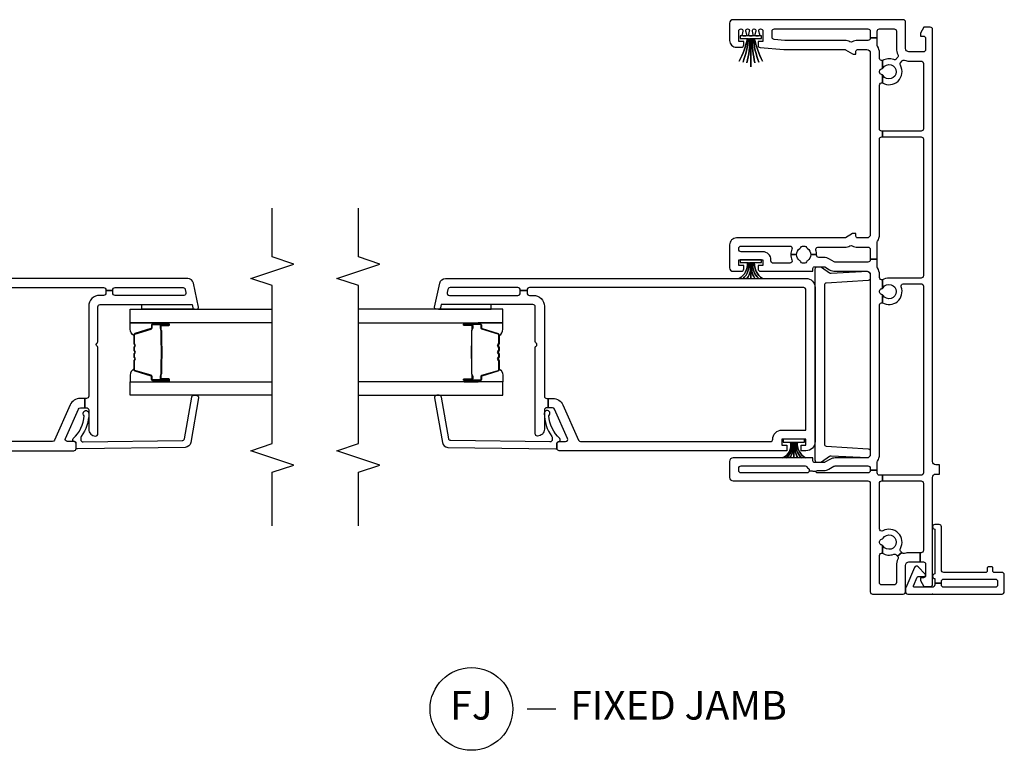
# Model space of a CAD drawing. Units: inches. Extents: x 1 to 233, y 1 to 146.
# Drawn here: x 212 to 220, y 25 to 31 of the extents above; entities that cross this region are included whole.
import ezdxf

# ---------------------------------------------------------------- set-up
doc = ezdxf.new("R2010")
doc.units = ezdxf.units.IN
doc.header["$MEASUREMENT"] = 0
for name, color, linetype in [('ZP-ANNO-MARK', 9, 'Continuous'), ('ZP-ANNO-TITL', 44, 'Continuous'), ('ZP-SECT-ALUM', 63, 'Continuous'), ('ZP-SECT-GLAS', 153, 'Continuous'), ('ZP-SECT-ISHA', 15, 'Continuous'), ('ZP-SECT-SEAL', 8, 'Continuous'), ('ZP-SECT-VINL', 130, 'Continuous'), ('ZP-SECT-WSTP', 40, 'Continuous')]:
    doc.layers.add(name, color=color, linetype=linetype)
doc.layers.add('ZP-ANNO-NPLT', color=7, linetype='Continuous', plot=False)
doc.styles.get("Standard").update_dxf_attribs({"font": 'arial.ttf'})

# ---------------------------------------------------------------- blocks, each defined once
blk = doc.blocks.new('01CS V250 SPD M (3-4 in IG) OO')
at = {"layer": 'ZP-SECT-ALUM'}
for points in [[(1.8595, -3.7112), (1.8595, -3.8503, 1), (1.8726, -3.8503), (1.8726, -3.7845, -0.416772), (1.8776, -3.7795), (1.8997, -3.7795), (1.8997, -3.775), (1.8777, -3.775, 0.420126), (1.868, -3.7846), (1.868, -3.8504, -1.002725), (1.864, -3.8502), (1.864, -3.7112, -0.414214), (1.8716, -3.7037), (1.8934, -3.7037, 0.329802), (1.9045, -3.6955), (1.9475, -3.555, -0.329505), (1.9542, -3.55), (2.0307, -3.55, -0.172281), (2.0339, -3.5511), (2.0422, -3.5579, 0.355101), (2.0543, -3.5579), (2.0626, -3.5511, -0.172281), (2.0658, -3.55), (2.088, -3.55, -0.172281), (2.0911, -3.5511), (2.0995, -3.5579, 0.355101), (2.1115, -3.5579), (2.1199, -3.5511, -0.172281), (2.123, -3.55), (2.1452, -3.55, -0.172281), (2.1484, -3.5511), (2.1567, -3.5579, 0.355101), (2.1688, -3.5579), (2.1771, -3.5511, -0.172281), (2.1803, -3.55), (2.2565, -3.55, -0.341437), (2.2636, -3.555), (2.3065, -3.6955, 0.330046), (2.3176, -3.7037), (2.3395, -3.7037, -0.414214), (2.347, -3.7112), (2.347, -3.8503, -0.965126), (2.343, -3.8504), (2.343, -3.7847, 0.421175), (2.3333, -3.775), (2.3113, -3.775), (2.3113, -3.7795), (2.3334, -3.7795, -0.416772), (2.3384, -3.7845), (2.3384, -3.8503, 1), (2.3515, -3.8503), (2.3515, -3.7112, 0.414214), (2.3394, -3.6991), (2.3176, -3.6991, -0.329751), (2.3108, -3.6942), (2.2679, -3.5537, 0.329751), (2.2568, -3.5455), (2.1803, -3.5455, 0.172281), (2.1743, -3.5476), (2.1659, -3.5544, -0.355101), (2.1596, -3.5544), (2.1512, -3.5476, 0.172281), (2.1452, -3.5455), (2.123, -3.5455, 0.172281), (2.117, -3.5476), (2.1087, -3.5544, -0.355101), (2.1023, -3.5544), (2.094, -3.5476, 0.172281), (2.088, -3.5455), (2.0658, -3.5455, 0.172281), (2.0598, -3.5476), (2.0514, -3.5544, -0.355101), (2.0451, -3.5544), (2.0367, -3.5476, 0.172281), (2.0307, -3.5455), (1.9542, -3.5455, 0.329751), (1.9431, -3.5537), (1.9002, -3.6942, -0.329751), (1.8934, -3.6991), (1.8716, -3.6991, 0.414214)], [(2.1616, -3.7873, -0.07371), (2.1556, -3.788), (2.055, -3.788, -0.07371), (2.049, -3.7873, 0.07372), (2.043, -3.7865), (1.9208, -3.7865, -0.125921), (1.9147, -3.784, 0.139269), (1.9083, -3.7815), (1.8782, -3.7815), (1.8782, -3.7795), (1.9083, -3.7795, -0.143592), (1.9159, -3.7824, 0.122644), (1.9209, -3.7845), (2.043, -3.7845, -0.073461), (2.0496, -3.7854, 0.07401), (2.055, -3.786), (2.1556, -3.786, 0.074011), (2.1611, -3.7854, -0.07346), (2.1676, -3.7845), (2.2897, -3.7845, 0.121804), (2.2947, -3.7824, -0.132201), (2.3019, -3.7795), (2.332, -3.7795), (2.332, -3.7815), (2.3019, -3.7815, 0.124985), (2.2959, -3.784, -0.124985), (2.2898, -3.7865), (2.1676, -3.7865, 0.07372)]]:
    blk.add_lwpolyline(points, format="xyb", close=True, dxfattribs=at)
at = {"layer": 'ZP-SECT-GLAS', "flags": 128}
for points in [[(1.7305, -4.75), (1.7305, -3.513), (1.8485, -3.513), (1.8485, -4.75)], [(2.3625, -4.75), (2.3625, -3.513), (2.4805, -3.513), (2.4805, -4.75)]]:
    blk.add_lwpolyline(points, dxfattribs=at)
at = {"layer": 'ZP-SECT-SEAL'}
for points in [[(1.9431, -3.5537, -0.329751), (1.9542, -3.5455), (1.9603, -3.5455, 0.267054), (1.9061, -3.513), (1.8485, -3.513), (1.8485, -3.7293), (1.8595, -3.7293), (1.8595, -3.7112, -0.414214), (1.8716, -3.6991), (1.8934, -3.6991, 0.329751), (1.9002, -3.6942)], [(2.2679, -3.5537, 0.329751), (2.2568, -3.5455), (2.2507, -3.5455, -0.267054), (2.3049, -3.513), (2.3625, -3.513), (2.3625, -3.7293), (2.3515, -3.7293), (2.3515, -3.7112, 0.414214), (2.3394, -3.6991), (2.3176, -3.6991, -0.329751), (2.3108, -3.6942)], [(2.5205, -4.0519), (2.4924, -4.0579, 0.354119), (2.4805, -4.0726), (2.4805, -3.6147), (2.5205, -3.6147)], [(1.8485, -3.7293), (1.8595, -3.7293), (1.8595, -3.8503, 0.044706), (1.8596, -3.8515), (1.8485, -3.8515)], [(2.3625, -3.7293), (2.3515, -3.7293), (2.3515, -3.8503, -0.044706), (2.3514, -3.8515), (2.3625, -3.8515)]]:
    blk.add_lwpolyline(points, format="xyb", close=True, dxfattribs=at)
at = {"layer": 'ZP-SECT-VINL'}
for points in [[(2.6675, -0.894), (2.6675, -3.282, -0.414214), (2.6475, -3.302), (2.6431, -3.302), (2.6431, -3.362), (2.6475, -3.362, -0.414214), (2.6675, -3.382), (2.6675, -3.9738, -0.354119), (2.6517, -3.9934), (2.6247, -3.9991, -0.476976), (2.6005, -3.9795), (2.6005, -3.382, -0.414214), (2.6205, -3.362), (2.6431, -3.362), (2.6431, -3.302), (2.6205, -3.302, -0.414214), (2.6005, -3.282), (2.6005, -3.247, 0.414214), (2.5055, -3.152), (1.7225, -3.152, -0.414214), (1.7025, -3.132), (1.7025, -3.1187), (1.6225, -3.1187), (1.6225, -3.132, -0.414214), (1.6025, -3.152), (1.4355, -3.152, 0.414214), (1.3755, -3.212, 0.414214), (1.3955, -3.232), (2.1465, -3.232, 0.267949), (2.1595, -3.2245, -0.57735), (2.1855, -3.2245, 0.267949), (2.1985, -3.232), (2.5005, -3.232, -0.414214), (2.5205, -3.252), (2.5205, -4.0519), (2.4924, -4.0579, 0.354119), (2.4805, -4.0726), (2.4805, -4.093, 0.476976), (2.4986, -4.1077), (2.7079, -4.0632, 0.354119), (2.7475, -4.0143), (2.7475, -0.874, 0.414214)], [(1.2475, -1.0415), (1.2475, -3.022, 0.414214), (1.2675, -3.042), (1.3075, -3.042, 0.414214), (1.3275, -3.022), (1.3275, -2.9678, -0.542956), (1.3556, -2.9495), (1.6106, -3.0631, -0.296213), (1.6225, -3.0813), (1.6225, -3.1187), (1.7025, -3.1187), (1.7025, -3.0781, 0.296213), (1.6461, -2.9913), (1.3394, -2.8547, -0.296213), (1.3275, -2.8364), (1.3275, -1.184, -0.414214)]]:
    blk.add_lwpolyline(points, format="xyb", dxfattribs=at)
blk.add_lwpolyline([(1.3362, -3.9663, 0.354119), (1.3527, -3.9853), (1.714, -4.049, -0.36397), (1.7305, -4.0687), (1.7305, -4.089, -0.466308), (1.707, -4.1087), (1.3184, -4.0402, -0.354119), (1.2771, -3.9927), (1.2629, -3.0533, -0.424475), (1.2729, -3.043), (1.3125, -3.043, 0.414214), (1.3275, -3.028, -0.680605), (1.3535, -3.0178, 0.190714), (1.553, -3.1124, -1.589333), (1.5725, -3.153, -0.159711), (1.3713, -3.0869, 0.159888), (1.3594, -3.083), (1.3446, -3.083, 0.424475), (1.3247, -3.1037)], format="xyb", close=True, dxfattribs=at)
blk = doc.blocks.new('NG Cut Name Jamb Fixed (FJ)')
at = {"layer": 'ZP-ANNO-NPLT'}
blk.add_point((0, 0), dxfattribs=at)
at = {"layer": 'ZP-ANNO-TITL'}
blk.add_lwpolyline([(-0.195, 0), (-0.1325, 0)], dxfattribs=at)
blk.add_circle((-0.31625, 0), 0.09, dxfattribs=at)
at = {"layer": 'ZP-ANNO-TITL', "char_height": 0.0625}
for s, insert, width, attachment_point in [('FJ', (-0.31625, 0), 0.1375, 5), ('FIXED JAMB', (-0.10125, 0), 1.125, 4)]:
    blk.add_mtext(s, dxfattribs=dict(at, insert=insert, width=width, attachment_point=attachment_point))
blk = doc.blocks.new('01CS V250 SPD 5-8 FF (3-4 in IG) F J')
at = {"layer": 'ZP-ANNO-NPLT'}
blk.add_point((0, 0), dxfattribs=at)
at = {"layer": 'ZP-SECT-ALUM'}
for points in [[(1.8595, -3.9392), (1.8595, -4.0783, 1), (1.8726, -4.0783), (1.8726, -4.0125, -0.416772), (1.8776, -4.0075), (1.8997, -4.0075), (1.8997, -4.003), (1.8777, -4.003, 0.420126), (1.868, -4.0126), (1.868, -4.0784, -1.002725), (1.864, -4.0782), (1.864, -3.9392, -0.414214), (1.8716, -3.9317), (1.8934, -3.9317, 0.329802), (1.9045, -3.9235), (1.9475, -3.783, -0.329505), (1.9542, -3.778), (2.0307, -3.778, -0.172281), (2.0339, -3.7791), (2.0422, -3.7859, 0.355101), (2.0543, -3.7859), (2.0626, -3.7791, -0.172281), (2.0658, -3.778), (2.088, -3.778, -0.172281), (2.0911, -3.7791), (2.0995, -3.7859, 0.355101), (2.1115, -3.7859), (2.1199, -3.7791, -0.172281), (2.123, -3.778), (2.1452, -3.778, -0.172281), (2.1484, -3.7791), (2.1567, -3.7859, 0.355101), (2.1688, -3.7859), (2.1771, -3.7791, -0.172281), (2.1803, -3.778), (2.2565, -3.778, -0.341437), (2.2636, -3.783), (2.3065, -3.9235, 0.330046), (2.3176, -3.9317), (2.3395, -3.9317, -0.414214), (2.347, -3.9392), (2.347, -4.0783, -0.965126), (2.343, -4.0784), (2.343, -4.0127, 0.421175), (2.3333, -4.003), (2.3113, -4.003), (2.3113, -4.0075), (2.3334, -4.0075, -0.416772), (2.3384, -4.0125), (2.3384, -4.0783, 1), (2.3515, -4.0783), (2.3515, -3.9392, 0.414214), (2.3394, -3.9271), (2.3176, -3.9271, -0.329751), (2.3108, -3.9222), (2.2679, -3.7817, 0.329751), (2.2568, -3.7735), (2.1803, -3.7735, 0.172281), (2.1743, -3.7756), (2.1659, -3.7824, -0.355101), (2.1596, -3.7824), (2.1512, -3.7756, 0.172281), (2.1452, -3.7735), (2.123, -3.7735, 0.172281), (2.117, -3.7756), (2.1087, -3.7824, -0.355101), (2.1023, -3.7824), (2.094, -3.7756, 0.172281), (2.088, -3.7735), (2.0658, -3.7735, 0.172281), (2.0598, -3.7756), (2.0514, -3.7824, -0.355101), (2.0451, -3.7824), (2.0367, -3.7756, 0.172281), (2.0307, -3.7735), (1.9542, -3.7735, 0.329751), (1.9431, -3.7817), (1.9002, -3.9222, -0.329751), (1.8934, -3.9271), (1.8716, -3.9271, 0.414214)], [(2.1616, -4.0153, -0.07371), (2.1556, -4.016), (2.055, -4.016, -0.07371), (2.049, -4.0153, 0.07372), (2.043, -4.0145), (1.9208, -4.0145, -0.125921), (1.9147, -4.012, 0.139269), (1.9083, -4.0095), (1.8782, -4.0095), (1.8782, -4.0075), (1.9083, -4.0075, -0.143592), (1.9159, -4.0104, 0.122644), (1.9209, -4.0125), (2.043, -4.0125, -0.073461), (2.0496, -4.0134, 0.07401), (2.055, -4.014), (2.1556, -4.014, 0.074011), (2.1611, -4.0134, -0.07346), (2.1676, -4.0125), (2.2897, -4.0125, 0.121804), (2.2947, -4.0104, -0.132201), (2.3019, -4.0075), (2.332, -4.0075), (2.332, -4.0095), (2.3019, -4.0095, 0.124985), (2.2959, -4.012, -0.124985), (2.2898, -4.0145), (2.1676, -4.0145, 0.07372)]]:
    blk.add_lwpolyline(points, format="xyb", close=True, dxfattribs=at)
at = {"layer": 'ZP-SECT-GLAS', "flags": 128}
for points in [[(1.7305, -5), (1.7305, -3.741), (1.8485, -3.741), (1.8485, -5)], [(2.3625, -5), (2.3625, -3.741), (2.4805, -3.741), (2.4805, -5)]]:
    blk.add_lwpolyline(points, dxfattribs=at)
at = {"layer": 'ZP-SECT-SEAL'}
for points in [[(1.9431, -3.7817, -0.329751), (1.9542, -3.7735), (1.9603, -3.7735, 0.267054), (1.9061, -3.741), (1.8485, -3.741), (1.8485, -3.9573), (1.8595, -3.9573), (1.8595, -3.9392, -0.414214), (1.8716, -3.9271), (1.8934, -3.9271, 0.329751), (1.9002, -3.9222)], [(2.2679, -3.7817, 0.329751), (2.2568, -3.7735), (2.2507, -3.7735, -0.267054), (2.3049, -3.741), (2.3625, -3.741), (2.3625, -3.9573), (2.3515, -3.9573), (2.3515, -3.9392, 0.414214), (2.3394, -3.9271), (2.3176, -3.9271, -0.329751), (2.3108, -3.9222)], [(2.5205, -4.2799), (2.4924, -4.2859, 0.354119), (2.4805, -4.3006), (2.4805, -3.8427), (2.5205, -3.8427)], [(1.8485, -3.9573), (1.8595, -3.9573), (1.8595, -4.0783, 0.044706), (1.8596, -4.0795), (1.8485, -4.0795)], [(2.3625, -3.9573), (2.3515, -3.9573), (2.3515, -4.0783, -0.044706), (2.3514, -4.0795), (2.3625, -4.0795)]]:
    blk.add_lwpolyline(points, format="xyb", close=True, dxfattribs=at)
at = {"layer": 'ZP-SECT-VINL'}
for points in [[(0.0945, 0.019), (0.079, 0.019, 0.414214), (0.059, -0.001), (0.059, -0.1566, 0.538445), (0.0729, -0.1658), (0.1459, -0.1345, 0.300014), (0.152, -0.1253), (0.152, -0.07, -0.479169), (0.1641, -0.0602, -0.249371), (0.1732, -0.0628), (0.238, -0.1245, -0.538445), (0.2321, -0.1574), (0.0548, -0.2334, -0.101576), (0.0469, -0.235), (0.02, -0.235, -0.414214), (0, -0.215), (0, 0.605, -0.414214), (0.02, 0.625), (0.169, 0.625, -0.414214), (0.189, 0.605), (0.189, 0.535, 0.414214), (0.199, 0.525), (0.2275, 0.525, -0.414214), (0.2375, 0.515), (0.2375, 0.487, -0.414214), (0.2275, 0.477), (0.199, 0.477, 0.414214), (0.189, 0.467), (0.189, 0.098, 0.414214), (0.209, 0.078), (0.585, 0.078, -0.414214), (0.605, 0.058), (0.605, 0.02, -0.975448), (0.565, 0.019), (0.175, 0.019, -0.95119), (0.135, 0.019), (0.0945, 0.019), (0.0945, 0.078), (0.11, 0.078, 0.414214), (0.13, 0.098), (0.13, 0.546, 0.414214), (0.11, 0.566), (0.079, 0.566, 0.414214), (0.059, 0.546), (0.059, 0.098, 0.414214), (0.079, 0.078), (0.0945, 0.078)], [(1.125, 0.0612), (1.125, 0.03, 0.414214), (1.155, 0), (4.915, 0, -0.414214), (4.935, -0.02), (4.935, -0.075), (4.883, -0.105), (4.858, -0.105), (4.858, -0.08, 0.414214), (4.838, -0.06), (4.74, -0.06, 0.414214), (4.72, -0.08), (4.72, -0.205, 0.414214), (4.75, -0.235), (4.98, -0.235, -0.414214), (5, -0.255), (5, -1.737, -0.414214), (4.97, -1.767), (4.82, -1.767, -0.414214), (4.76, -1.707), (4.76, -1.6645, -0.414214), (4.78, -1.6445), (4.81, -1.6445), (4.81, -1.687), (4.9, -1.687, 0.414214), (4.92, -1.667), (4.92, -1.666, 0.493145), (4.9011, -1.6515), (4.8726, -1.6591, -0.493145), (4.86, -1.6495), (4.86, -1.6265, -0.493145), (4.8726, -1.6169), (4.9011, -1.6245, 0.493145), (4.92, -1.61), (4.92, -1.61, 0.493145), (4.9011, -1.5955), (4.8726, -1.6031, -0.493145), (4.86, -1.5935), (4.86, -1.5705, -0.493145), (4.8726, -1.5609), (4.9011, -1.5685, 0.493145), (4.92, -1.554), (4.92, -1.554, 0.493145), (4.9011, -1.5395), (4.8726, -1.5471, -0.493145), (4.86, -1.5375), (4.86, -1.5145, -0.493145), (4.8726, -1.5049), (4.9011, -1.5125, 0.493145), (4.92, -1.498), (4.92, -1.497, 0.414214), (4.9, -1.477), (4.81, -1.477), (4.81, -1.5195), (4.7783, -1.5195, -0.388879), (4.7584, -1.5012), (4.7404, -1.2952, -0.02182), (4.74, -1.2865), (4.74, -0.7653, 0.131652), (4.738, -0.7578), (4.702, -0.6955, -0.131652), (4.7, -0.688), (4.7, -0.667), (4.725, -0.667, 0.414214), (4.74, -0.652), (4.74, -0.572, 0.414214), (4.71, -0.542), (3.13, -0.542, 0.414214), (3.1, -0.572), (3.1, -0.652, 0.414214), (3.115, -0.667), (3.14, -0.667), (3.14, -0.688, -0.131652), (3.138, -0.6955), (3.102, -0.7578, 0.131652), (3.1, -0.7653), (3.1, -1.707, -0.414214), (3.04, -1.767), (2.84, -1.767, -0.414214), (2.81, -1.737), (2.81, -1.6645, -0.414214), (2.83, -1.6445), (2.86, -1.6445), (2.86, -1.687), (2.91, -1.687), (2.91, -1.477), (2.86, -1.477), (2.86, -1.5195), (2.83, -1.5195, -0.414214), (2.81, -1.4995), (2.81, -1.042), (2.835, -1.042, 0.414214), (2.85, -1.027), (2.85, -0.946, 0.131652), (2.848, -0.9385), (2.8234, -0.8959, -0.131652), (2.81, -0.8459), (2.81, -0.572, 0.414214), (2.78, -0.542), (1.215, -0.542, 0.414214), (1.185, -0.572), (1.185, -0.8486, -0.131652), (1.1729, -0.8936), (1.147, -0.9385, 0.131652), (1.145, -0.946), (1.145, -1.027, 0.414214), (1.16, -1.042), (1.185, -1.042), (1.185, -1.737, -0.414214), (1.155, -1.767), (1.015, -1.767, -0.414214), (0.985, -1.737), (0.985, -0.562, 0.414214), (0.965, -0.542), (0.02, -0.542, -0.414214), (0, -0.522), (0, -0.255, -0.414214), (0.02, -0.235), (0.25, -0.235, 0.414214), (0.28, -0.205), (0.28, -0.1063), (0.36, -0.1063), (0.36, -0.205, -0.088921), (0.3532, -0.2432, 0.314089), (0.3589, -0.2653), (0.3615, -0.2676), (0.3294, -0.3059), (0.3264, -0.3033, 0.314089), (0.3036, -0.301, -0.127969), (0.25, -0.315), (0.1, -0.315, 0.414214), (0.08, -0.335), (0.08, -0.442, 0.414214), (0.1, -0.462), (0.336, -0.462, 0.497349), (0.3552, -0.4366), (0.4242, -0.4366, -0.106827), (0.4272, -0.4445, 0.371256), (0.447, -0.4615), (0.457, -0.4615, 0.371256), (0.4768, -0.4445, -0.216121), (0.4858, -0.4306, 3.409797), (0.4182, -0.4306, -0.106827), (0.4242, -0.4366), (0.3552, -0.4366, -0.224292), (0.3468, -0.3382, 0.316), (0.3411, -0.3159), (0.3294, -0.3059), (0.3615, -0.2676), (0.3736, -0.2779, 0.316), (0.3965, -0.2802, -0.756644), (0.5505, -0.4323, 0.570869), (0.568, -0.462), (0.965, -0.462, 0.414214), (0.985, -0.442), (0.985, -0.4366), (1.035, -0.4366), (1.035, -0.462, 0.414214), (1.055, -0.482), (1.0783, -0.482), (1.0783, -0.542), (1.075, -0.542, 0.414214), (1.055, -0.562), (1.055, -1.003, 0.447008), (1.0661, -1.0129), (1.0728, -1.0731, 0.382162), (1.055, -1.093), (1.055, -1.667, 0.414214), (1.075, -1.687), (1.095, -1.687, 0.414214), (1.115, -1.667), (1.115, -1.1095, 0.229735), (1.1074, -1.0938, -0.055946), (1.0939, -1.0804, 0.22653), (1.0783, -1.073), (1.0728, -1.0731), (1.0661, -1.0129, 0.382162), (1.075, -1.003), (1.075, -0.946, -0.131652), (1.0864, -0.9035), (1.1123, -0.8586, 0.131652), (1.115, -0.8486), (1.115, -0.562, 0.414214), (1.095, -0.542), (1.0783, -0.542), (1.0783, -0.482), (1.1457, -0.482, 0.14145), (1.1564, -0.4789, -0.14145), (1.215, -0.462), (2.517, -0.462, 0.497349), (2.5362, -0.4366), (2.6054, -0.4366, -0.10824), (2.6085, -0.4445, 0.37009), (2.6282, -0.4615), (2.6382, -0.4615, 0.372428), (2.658, -0.4444, -0.105421), (2.6609, -0.4366), (2.736, -0.4366, 0.497349), (2.7553, -0.462), (2.78, -0.462, -0.14145), (2.8386, -0.4789, 0.14145), (2.8493, -0.482), (2.9157, -0.482), (2.9157, -0.542), (2.9096, -0.542, 0.43695), (2.8897, -0.5635, -0.019252), (2.89, -0.572), (2.89, -0.8459, 0.131652), (2.8927, -0.8559), (2.9166, -0.8974, -0.131652), (2.93, -0.9474), (2.93, -0.9896, 0.425312), (2.9508, -1.0096, -0.009436), (2.955, -1.0095), (2.955, -1.0595, 0.263741), (2.9014, -1.0899, -0.206399), (2.8917, -1.0968, 0.351905), (2.88, -1.1115), (2.88, -1.1325, 0.351905), (2.8917, -1.1472, -0.206399), (2.9014, -1.1541, 0.263741), (2.955, -1.1845), (2.955, -1.2345, -0.107422), (2.9083, -1.2244, 0.545927), (2.88, -1.2425), (2.88, -1.387, 0.414214), (2.9, -1.407), (2.91, -1.407, -0.414214), (2.98, -1.477), (2.98, -1.667, 0.414214), (3, -1.687), (3.01, -1.687, 0.414214), (3.03, -1.667), (3.03, -1.2425, 0.545927), (3.0017, -1.2244, -0.107422), (2.955, -1.2345), (2.955, -1.1845, 0.263801), (3.0086, -1.1541, -0.2061), (3.0183, -1.1471, 0.35152), (3.03, -1.1325), (3.03, -1.1115, 0.35152), (3.0183, -1.0969, -0.2061), (3.0086, -1.0899, 0.263801), (2.955, -1.0595), (2.955, -1.0095, -0.086846), (2.9932, -1.0162, 0.519757), (3.02, -0.9974), (3.02, -0.7655, -0.129107), (3.0323, -0.7188, 0.262591), (3.0323, -0.6992, -0.129107), (3.02, -0.6525), (3.02, -0.572, -0.019252), (3.0203, -0.5635, 0.43695), (3.0004, -0.542), (2.9157, -0.542), (2.9157, -0.482), (3.0607, -0.482, 0.14145), (3.0714, -0.4789, -0.14145), (3.13, -0.462), (3.96, -0.462, 0.414214), (3.98, -0.442), (3.98, -0.4366), (4.03, -0.4366), (4.03, -0.442, 0.414214), (4.05, -0.462), (4.431, -0.462, 0.497349), (4.4502, -0.4366), (4.5192, -0.4366, -0.106827), (4.5222, -0.4445, 0.371256), (4.542, -0.4615), (4.552, -0.4615, 0.371256), (4.5718, -0.4445, -0.106827), (4.5748, -0.4366), (4.6438, -0.4366, 0.497349), (4.663, -0.462), (4.71, -0.462, -0.14145), (4.7686, -0.4789, 0.14145), (4.7793, -0.482), (4.8424, -0.482), (4.8424, -0.542), (4.8396, -0.542, 0.43695), (4.8197, -0.5635, -0.019252), (4.82, -0.572), (4.82, -0.6525, -0.129107), (4.8077, -0.6992, 0.262591), (4.8077, -0.7188, -0.129107), (4.82, -0.7655), (4.82, -1.2874), (4.828, -1.3787, 0.388879), (4.8479, -1.397), (4.9, -1.397, 0.414214), (4.92, -1.377), (4.92, -0.562, 0.414214), (4.9, -0.542), (4.8424, -0.542), (4.8424, -0.482), (4.9, -0.482, 0.414214), (4.92, -0.462), (4.92, -0.335, 0.414214), (4.9, -0.315), (4.75, -0.315, -0.128589), (4.6962, -0.3009, 0.314089), (4.6734, -0.3031), (4.6581, -0.3162, 0.316), (4.6523, -0.3384, -0.223634), (4.6438, -0.4366), (4.5748, -0.4366, -0.106827), (4.5808, -0.4306, 3.409797), (4.5132, -0.4306, -0.106827), (4.5192, -0.4366), (4.4502, -0.4366, -0.770719), (4.6028, -0.2803, 0.316), (4.6256, -0.2781), (4.641, -0.2651, 0.314089), (4.6468, -0.243, -0.088306), (4.64, -0.205), (4.64, -0.1, 0.414214), (4.62, -0.08), (4.05, -0.08, 0.414214), (4.03, -0.1), (4.03, -0.4366), (3.98, -0.4366), (3.98, -0.1, 0.414214), (3.96, -0.08), (2.771, -0.08, 0.414214), (2.751, -0.1), (2.751, -0.378, -0.121847), (2.736, -0.4366), (2.6609, -0.4366, -0.108353), (2.6669, -0.4305, 3.409795), (2.5994, -0.4307, -0.105301), (2.6054, -0.4366), (2.5362, -0.4366, -0.713213), (2.6738, -0.2731, 0.527459), (2.701, -0.2545), (2.701, -0.1, 0.414214), (2.681, -0.08), (1.055, -0.08, 0.414214), (1.035, -0.1), (1.035, -0.4366), (0.985, -0.4366), (0.985, -0.1, 0.414214), (0.965, -0.08), (0.38, -0.08, 0.414214), (0.36, -0.1), (0.36, -0.1063), (0.28, -0.1063), (0.28, -0.08, 0.414214), (0.26, -0.06), (0.162, -0.06, 0.414214), (0.142, -0.08), (0.142, -0.105), (0.117, -0.105), (0.065, -0.075), (0.065, -0.02, -0.414214), (0.085, 0), (1.015, 0, 0.414214), (1.045, 0.03), (1.045, 0.0612)], [(1.3074, -0.942, -0.372839), (1.2876, -0.9249), (1.2647, -0.5591, 0.356794), (1.2438, -0.542), (1.2104, -0.5424, 0.317811), (1.1855, -0.5665), (1.2009, -0.8841, -0.192932), (1.1973, -0.8985), (1.1487, -0.9668, 0.156014), (1.145, -0.9784), (1.145, -1.002, 0.414214), (1.165, -1.022), (2.83, -1.022, 0.414214), (2.85, -1.002), (2.85, -0.9784, 0.156014), (2.8463, -0.9668), (2.7977, -0.8985, -0.192932), (2.7941, -0.8841), (2.8095, -0.5665, 0.316623), (2.7847, -0.5424), (2.7512, -0.542, 0.356794), (2.7303, -0.5591), (2.7074, -0.9249, -0.372839), (2.6876, -0.942)], [(2.6475, -1.102, -0.414214), (2.6675, -1.122), (2.6675, -3.51, -0.414214), (2.6475, -3.53), (2.6431, -3.53), (2.6431, -3.59), (2.6475, -3.59, -0.414214), (2.6675, -3.61), (2.6675, -4.2018, -0.354119), (2.6517, -4.2214), (2.6247, -4.2271, -0.476976), (2.6005, -4.2075), (2.6005, -3.61, -0.414214), (2.6205, -3.59), (2.6431, -3.59), (2.6431, -3.53), (2.6205, -3.53, -0.414214), (2.6005, -3.51), (2.6005, -3.475, 0.414214), (2.5055, -3.38), (1.7225, -3.38, -0.414214), (1.7025, -3.36), (1.7025, -3.3467), (1.6225, -3.3467), (1.6225, -3.36, -0.414214), (1.6025, -3.38), (1.4355, -3.38, 0.414214), (1.3755, -3.44, 0.414214), (1.3955, -3.46), (2.1465, -3.46, 0.267949), (2.1595, -3.4525, -0.57735), (2.1855, -3.4525, 0.267949), (2.1985, -3.46), (2.5005, -3.46, -0.414214), (2.5205, -3.48), (2.5205, -4.2799), (2.4924, -4.2859, 0.354119), (2.4805, -4.3006), (2.4805, -4.321, 0.476976), (2.4986, -4.3357), (2.7079, -4.2912, 0.354119), (2.7475, -4.2423), (2.7475, -1.102, 0.414214), (2.6675, -1.022), (1.3275, -1.022, 0.414214), (1.2475, -1.102), (1.2475, -1.1445), (1.2975, -1.1445), (1.2975, -1.102), (1.3475, -1.102), (1.3475, -1.312), (1.2975, -1.312), (1.2975, -1.2695), (1.2475, -1.2695), (1.2475, -3.25, 0.414214), (1.2675, -3.27), (1.3075, -3.27, 0.414214), (1.3275, -3.25), (1.3275, -3.1958, -0.542956), (1.3556, -3.1775), (1.6106, -3.2911, -0.296213), (1.6225, -3.3093), (1.6225, -3.3467), (1.7025, -3.3467), (1.7025, -3.3061, 0.296213), (1.6461, -3.2193), (1.3394, -3.0827, -0.296213), (1.3275, -3.0644), (1.3275, -1.412, -0.414214), (1.3475, -1.392, 0.414214), (1.4275, -1.312), (1.4275, -1.102)], [(1.3362, -4.1943, 0.354119), (1.3527, -4.2133), (1.714, -4.277, -0.36397), (1.7305, -4.2967), (1.7305, -4.317, -0.466308), (1.707, -4.3367), (1.3184, -4.2682, -0.354119), (1.2771, -4.2207), (1.2629, -3.2813, -0.424475), (1.2729, -3.271), (1.3125, -3.271, 0.414214), (1.3275, -3.256, -0.680605), (1.3535, -3.2458, 0.190714), (1.553, -3.3404, -1.589333), (1.5725, -3.381, -0.159711), (1.3713, -3.3149, 0.159888), (1.3594, -3.311), (1.3446, -3.311, 0.424475), (1.3247, -3.3317)]]:
    blk.add_lwpolyline(points, format="xyb", close=True, dxfattribs=at)
at = {"layer": 'ZP-SECT-WSTP'}
for points in [[(1.185, -1.308, -0.372136), (1.3225, -1.237), (1.3225, -1.227, 0.301807), (1.185, -1.2751, -0.301807), (1.3225, -1.227), (1.3225, -1.217, 0.190696), (1.185, -1.2413, -0.190696), (1.3225, -1.217), (1.3225, -1.207), (1.185, -1.207), (1.3225, -1.207), (1.3225, -1.197, -0.179175), (1.185, -1.1727, 0.179175), (1.3225, -1.197), (1.3225, -1.187, -0.251395), (1.185, -1.1389, 0.251395), (1.3225, -1.187), (1.3225, -1.177, -0.292401), (1.185, -1.106, 0.292401), (1.3225, -1.177), (1.3225, -1.1135), (1.3475, -1.1135), (1.3475, -1.3005), (1.3225, -1.3005), (1.3225, -1.237, 0.372136)], [(2.7475, -1.683, -0.290234), (2.885, -1.612, -0.050921), (2.885, -1.602, 0.274593), (2.7475, -1.6501, -0.274593), (2.885, -1.602, -0.050921), (2.885, -1.592, 0.268495), (2.7475, -1.6163, -0.268495), (2.885, -1.592), (2.885, -1.582), (2.7475, -1.582), (2.885, -1.582), (2.885, -1.572, -0.210249), (2.7475, -1.5477, 0.210249), (2.885, -1.572), (2.885, -1.562, -0.274593), (2.7475, -1.5139, 0.274593), (2.885, -1.562), (2.885, -1.552, -0.264155), (2.7475, -1.481, 0.264155), (2.885, -1.552), (2.885, -1.4885), (2.91, -1.4885), (2.91, -1.6755), (2.885, -1.6755), (2.885, -1.612, 0.290234)], [(4.64, -1.683, -0.069282), (4.835, -1.612, -0.050921), (4.835, -1.602, 0.050921), (4.6299, -1.6501, -0.050921), (4.835, -1.602, -0.050921), (4.835, -1.592, 0.070406), (4.6232, -1.6163, -0.070406), (4.835, -1.592), (4.835, -1.582), (4.59, -1.582), (4.835, -1.582), (4.835, -1.572, -0.040843), (4.6232, -1.5477, 0.040843), (4.835, -1.572), (4.835, -1.562, -0.050921), (4.6299, -1.5139, 0.050921), (4.835, -1.562), (4.835, -1.552, -0.050921), (4.64, -1.481, 0.050921), (4.835, -1.552), (4.835, -1.4885), (4.86, -1.4885), (4.86, -1.6755), (4.835, -1.6755), (4.835, -1.612, 0.069282)]]:
    blk.add_lwpolyline(points, format="xyb", close=True, dxfattribs=at)

msp = doc.modelspace()

# ---------------------------------------------------------------- linework, layer by layer
at = {"layer": 'ZP-ANNO-MARK'}
for points in [[(213.75, 26.594459), (213.75, 27.06), (213.9375, 27.1225), (213.5625, 27.2475), (213.75, 27.31), (213.75, 28.685), (213.5625, 28.7475), (213.9375, 28.8725), (213.75, 28.935), (213.75, 29.3595)], [(214.5, 26.594459), (214.5, 27.06), (214.6875, 27.1225), (214.3125, 27.2475), (214.5, 27.31), (214.5, 28.685), (214.3125, 28.7475), (214.6875, 28.8725), (214.5, 28.935), (214.5, 29.3595)]]:
    msp.add_lwpolyline(points, dxfattribs=at)

# ---------------------------------------------------------------- block references
at = {"yscale": -1, "rotation": 90}
msp.add_blockref('01CS V250 SPD 5-8 FF (3-4 in IG) F J', (219.5, 26), dxfattribs=at)
at = {"layer": 'ZP-SECT-ISHA', "rotation": 90}
msp.add_blockref('01CS V250 SPD M (3-4 in IG) OO', (209, 26), dxfattribs=at)
at = {"layer": 'ZP-SECT-ISHA', "xscale": 4, "yscale": 4, "zscale": 4}
msp.add_blockref('NG Cut Name Jamb Fixed (FJ)', (216.75, 25), dxfattribs=at)

doc.saveas('drawing.dxf')
